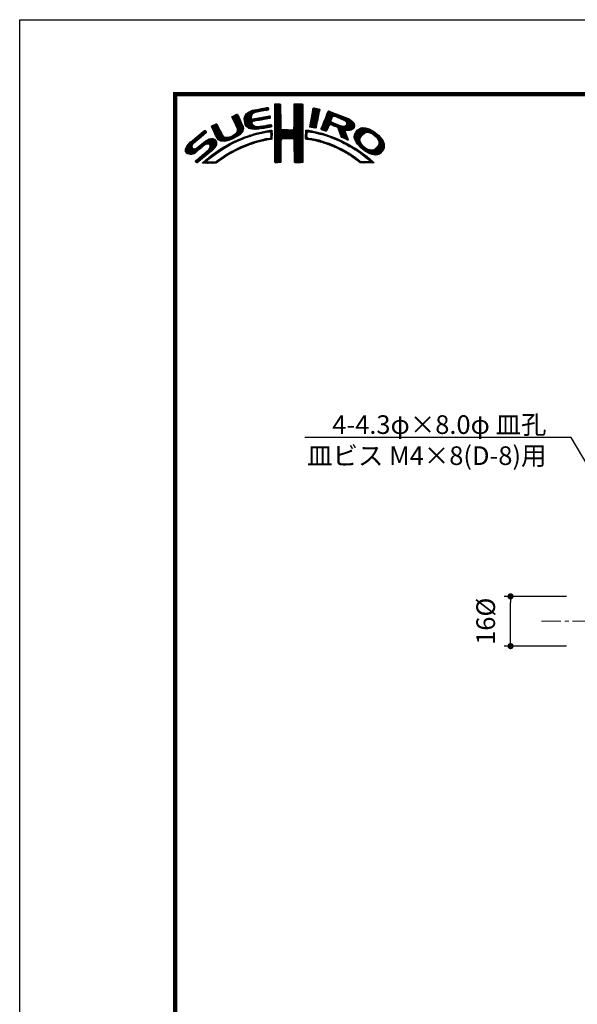
# Model space of a CAD drawing. Extents: x -40 to 880, y -40 to 634.
# Drawn here: x 0 to 179, y 277 to 594 of the extents above; entities that cross this region are included whole.
import ezdxf
from ezdxf import colors
from ezdxf.entities.mleader import LeaderData, LeaderLine
from ezdxf.math import Vec2, Vec3

# ---------------------------------------------------------------- set-up
doc = ezdxf.new("R2010")
doc.units = 0
doc.header["$LTSCALE"] = 5
doc.header["$MEASUREMENT"] = 0
doc.linetypes.add('CENTER', pattern=[2, 1.25, -0.25, 0.25, -0.25])
doc.layers.get('0').update_dxf_attribs({"linetype": 'CONTINUOUS'})
doc.layers.get('DEFPOINTS').update_dxf_attribs({"color": 252, "linetype": 'CONTINUOUS'})
doc.layers.add('CENTER', color=6, linetype='CENTER', lineweight=5)
for name, color, linetype in [('SUNPOU', 11, 'CONTINUOUS'), ('TEXT', 4, 'CONTINUOUS'), ('ZUWAKU', 5, 'CONTINUOUS')]:
    doc.layers.add(name, color=color, linetype=linetype)
doc.styles.get("Standard").update_dxf_attribs({"font": 'txt.shx', "bigfont": 'extfont.shx'})
doc.dimstyles.get("Standard").update_dxf_attribs({"dimtxt": 0.18, "dimasz": 0.18, "dimexe": 0.18, "dimexo": 0.0625, "dimgap": 0.09, "dimtad": 0, "dimtih": 1, "dimtoh": 1, "dimdec": 4, "dimzin": 0, "dimdsep": 46, "dimtxsty": 'Standard', "dimcen": 0.09, "dimadec": 0, "dimazin": 0, "dimtfac": 1, "dimtdec": 4, "dimtofl": 0, "dimtmove": 2, "dimatfit": 3, "dimfxl": 1, "dimtolj": 1, "dimtzin": 0, "dimarcsym": 0})

# ---------------------------------------------------------------- blocks, each defined once
blk = doc.blocks.new('_DOT')
at = {"color": 0, "linetype": 'ByBlock'}
blk.add_line((-0.5, 0), (-1, 0), dxfattribs=at)
at = {"color": 0, "linetype": 'ByBlock', "const_width": 0.5}
blk.add_lwpolyline([(-0.25, 0, 1), (0.25, 0, 1)], format="xyb", close=True, dxfattribs=at)
blk = doc.blocks.new('*D26')
at = {"layer": 'DEFPOINTS', "color": 0, "transparency": 16777216}
for p in [(178, 408.32), (158, 392.32), (178, 392.32)]:
    blk.add_point(p, dxfattribs=at)
at = {"layer": 'SUNPOU', "color": 0, "lineweight": -2, "transparency": 16777216}
for p, q in [((176, 408.32), (156, 408.32)), ((158, 394.32), (158, 406.32)), ((176, 392.32), (156, 392.32))]:
    blk.add_line(p, q, dxfattribs=at)
at = {"layer": 'SUNPOU', "color": 0, "lineweight": -2, "transparency": 16777216, "xscale": 2, "yscale": 2, "zscale": 2}
for p, rotation in [((158, 408.32), 90), ((158, 392.32), 270)]:
    blk.add_blockref('_DOT', p, dxfattribs=dict(at, rotation=rotation))
at = {"layer": 'SUNPOU', "color": 4, "transparency": 16777216, "insert": (150, 400.32), "char_height": 6, "attachment_point": 5, "rotation": 90}
blk.add_mtext('\\A1;{16%%c}', dxfattribs=at)
blk = doc.blocks.new('*X1')
at = {"color": 0}
for p, q in [((14.71, 9.59), (14.94, 9.82)), ((14.71, 9.41), (15.11, 9.81)), ((14.71, 9.23), (15.28, 9.8)), ((14.71, 9.06), (15.45, 9.79)), ((14.71, 8.88), (15.6, 9.77)), ((14.71, 8.7), (15.64, 9.63)), ((14.72, 9.77), (14.75, 9.8)), ((17.81, 8.44), (19.15, 9.78)), ((17.81, 8.26), (19.21, 9.66)), ((17.82, 8.63), (18.98, 9.79)), ((17.82, 8.8), (18.8, 9.79)), ((17.82, 8.98), (18.63, 9.79)), ((17.82, 9.16), (18.45, 9.79)), ((17.82, 9.34), (18.27, 9.79)), ((17.82, 9.51), (18.09, 9.79)), ((17.82, 9.69), (17.92, 9.79)), ((7.88, 7.52), (8.42, 8.06)), ((7.94, 7.41), (8.66, 8.13)), ((8, 7.29), (8.74, 8.03)), ((9.78, 7.31), (11.28, 8.8)), ((9.78, 7.48), (11.03, 8.74)), ((9.81, 7.15), (11.49, 8.84)), ((9.83, 7), (11.7, 8.87)), ((9.85, 6.85), (11, 7.99)), ((9.86, 7.74), (10.7, 8.58)), ((10.03, 8.08), (10.18, 8.24)), ((11.27, 8.27), (11.91, 8.91)), ((11.62, 8.44), (12.13, 8.94)), ((11.84, 8.48), (12.34, 8.99)), ((12.06, 8.53), (12.57, 9.03)), ((12.28, 8.57), (12.78, 9.07)), ((12.49, 8.6), (13, 9.11)), ((12.7, 8.63), (13.22, 9.15)), ((12.91, 8.67), (13.43, 9.19)), ((13.13, 8.71), (13.61, 9.19)), ((13.34, 8.74), (13.67, 9.08)), ((13.55, 8.78), (13.7, 8.93)), ((14.71, 8.53), (15.65, 9.46)), ((14.71, 8.35), (15.65, 9.28)), ((14.71, 8.17), (15.65, 9.11)), ((14.71, 8), (15.65, 8.93)), ((14.71, 7.82), (15.65, 8.75)), ((14.71, 7.64), (15.65, 8.58)), ((14.71, 7.47), (15.65, 8.4)), ((14.71, 7.29), (15.65, 8.23)), ((14.71, 7.11), (15.65, 8.05)), ((17.8, 8.08), (19.21, 9.49)), ((17.8, 7.9), (19.21, 9.31)), ((17.8, 7.72), (19.21, 9.14)), ((17.8, 7.55), (19.21, 8.96)), ((17.81, 7.38), (19.21, 8.78)), ((17.81, 7.21), (19.22, 8.61)), ((17.82, 7.04), (19.22, 8.43)), ((17.82, 6.86), (19.22, 8.26)), ((17.83, 6.69), (19.22, 8.08)), ((20.43, 6.64), (21.75, 7.96)), ((20.47, 6.86), (21.78, 8.17)), ((20.51, 7.08), (21.83, 8.39)), ((20.56, 7.3), (21.92, 8.66)), ((20.6, 7.52), (21.95, 8.86)), ((20.64, 7.74), (21.89, 8.98)), ((20.69, 7.96), (21.74, 9.01)), ((20.73, 8.18), (21.59, 9.04)), ((20.77, 8.4), (21.44, 9.07)), ((20.82, 8.62), (21.3, 9.1)), ((20.86, 8.84), (21.15, 9.13)), ((20.9, 9.06), (20.98, 9.14)), ((22.23, 5.97), (24.49, 8.22)), ((22.35, 6.26), (24.36, 8.27)), ((22.46, 6.55), (24.23, 8.32)), ((22.58, 6.85), (24.11, 8.38)), ((22.71, 7.15), (23.99, 8.43)), ((22.84, 7.46), (23.86, 8.48)), ((22.95, 7.75), (23.73, 8.52)), ((23.05, 8.02), (23.6, 8.58)), ((23.17, 8.32), (23.48, 8.63)), ((23.32, 8.65), (23.33, 8.66)), ((24.25, 7.81), (24.62, 8.18)), ((24.4, 7.78), (24.74, 8.13)), ((24.53, 7.73), (24.87, 8.08)), ((24.65, 7.68), (25, 8.03)), ((24.78, 7.63), (25.13, 7.98)), ((24.9, 7.58), (25.25, 7.93)), ((4.57, 5.98), (5.07, 6.48)), ((4.62, 5.86), (5.35, 6.59)), ((4.68, 5.75), (5.43, 6.49)), ((4.75, 5.63), (5.49, 6.37)), ((7.83, 7.66), (8.04, 7.86)), ((8.06, 7.17), (8.81, 7.92)), ((8.12, 7.05), (8.86, 7.8)), ((8.17, 6.94), (8.92, 7.68)), ((8.23, 6.82), (8.97, 7.55)), ((8.29, 6.7), (9.02, 7.43)), ((8.35, 6.58), (9.08, 7.31)), ((8.4, 6.46), (9.14, 7.19)), ((8.45, 6.33), (9.19, 7.07)), ((8.51, 6.21), (9.25, 6.95)), ((8.56, 6.08), (9.3, 6.83)), ((8.61, 5.96), (9.36, 6.71)), ((8.66, 5.84), (9.42, 6.59)), ((8.69, 5.68), (9.47, 6.47)), ((8.7, 5.52), (9.53, 6.34)), ((9.88, 6.7), (10.92, 7.74)), ((9.9, 6.54), (10.91, 7.55)), ((9.95, 6.41), (10.96, 7.43)), ((10.03, 6.31), (11.08, 7.36)), ((10.11, 6.22), (11.27, 7.38)), ((10.2, 6.13), (11.49, 7.42)), ((10.29, 6.05), (11.04, 6.8)), ((10.39, 5.97), (11.06, 6.64)), ((10.49, 5.89), (11.12, 6.53)), ((10.6, 5.83), (11.22, 6.44)), ((10.73, 5.78), (11.31, 6.36)), ((11.23, 6.99), (11.71, 7.47)), ((11.44, 7.02), (11.93, 7.51)), ((11.67, 7.07), (12.15, 7.55)), ((11.89, 7.12), (12.37, 7.59)), ((12.08, 7.13), (12.58, 7.63)), ((12.29, 7.16), (12.8, 7.67)), ((12.5, 7.2), (13.01, 7.71)), ((12.72, 7.24), (13.23, 7.75)), ((12.72, 5.83), (13.24, 6.34)), ((12.92, 5.85), (13.45, 6.38)), ((12.94, 7.28), (13.45, 7.79)), ((13.14, 5.89), (13.66, 6.41)), ((13.15, 7.32), (13.66, 7.83)), ((13.36, 5.94), (13.88, 6.46)), ((13.37, 7.35), (13.86, 7.85)), ((13.58, 7.39), (13.93, 7.74)), ((13.58, 5.98), (14.08, 6.48)), ((13.79, 7.43), (13.96, 7.59)), ((13.8, 6.02), (14.16, 6.38)), ((14.71, 6.94), (15.65, 7.87)), ((14.71, 6.76), (15.65, 7.7)), ((14.71, 6.58), (15.65, 7.52)), ((14.71, 6.41), (15.65, 7.34)), ((14.71, 6.23), (15.65, 7.17)), ((14.71, 6.05), (15.65, 6.99)), ((14.71, 5.88), (15.66, 6.82)), ((14.71, 5.7), (15.66, 6.64)), ((14.71, 5.52), (15.66, 6.47)), ((16.38, 4.18), (19.23, 7.03)), ((16.55, 4.18), (19.23, 6.85)), ((16.73, 4.18), (19.23, 6.68)), ((16.91, 4.18), (19.23, 6.5)), ((17.73, 5.71), (19.23, 7.21)), ((17.8, 5.95), (19.22, 7.38)), ((17.81, 6.14), (19.22, 7.56)), ((17.82, 6.33), (19.22, 7.73)), ((17.83, 6.52), (19.22, 7.91)), ((20.35, 6.2), (21.66, 7.52)), ((20.38, 6.06), (21.62, 7.3)), ((20.39, 6.42), (21.7, 7.73)), ((20.51, 6.01), (21.58, 7.08)), ((20.66, 5.98), (21.53, 6.85)), ((20.81, 5.96), (21.48, 6.63)), ((20.97, 5.94), (21.45, 6.42)), ((22.15, 5.71), (23.92, 7.48)), ((22.24, 5.62), (23.8, 7.18)), ((22.37, 5.58), (23.76, 6.97)), ((22.51, 5.54), (23.83, 6.86)), ((23.58, 6.44), (23.95, 6.8)), ((23.74, 6.41), (24.08, 6.75)), ((23.88, 6.38), (24.21, 6.71)), ((24.01, 6.33), (24.33, 6.66)), ((24.13, 6.27), (24.46, 6.61)), ((24.25, 6.22), (24.59, 6.56)), ((24.38, 6.17), (24.71, 6.51)), ((24.51, 6.12), (24.84, 6.46)), ((24.64, 6.08), (24.97, 6.41)), ((24.77, 6.03), (25.09, 6.36)), ((25.03, 7.53), (25.38, 7.88)), ((25.15, 7.47), (25.51, 7.83)), ((25.17, 5.19), (27.06, 7.09)), ((25.22, 5.06), (27.16, 7.01)), ((25.26, 4.93), (27.25, 6.92)), ((25.28, 7.42), (25.64, 7.78)), ((25.31, 4.8), (27.33, 6.82)), ((25.4, 7.37), (25.77, 7.73)), ((25.53, 7.32), (25.89, 7.68)), ((25.66, 7.27), (26.02, 7.64)), ((25.78, 7.22), (26.15, 7.59)), ((25.9, 7.16), (26.28, 7.54)), ((26, 7.09), (26.4, 7.49)), ((26.09, 7), (26.53, 7.44)), ((26.18, 6.91), (26.66, 7.39)), ((26.18, 5.49), (27.41, 6.73)), ((26.24, 6.44), (26.96, 7.16)), ((26.25, 6.8), (26.76, 7.31)), ((26.26, 6.64), (26.86, 7.24)), ((26.36, 5.5), (27.46, 6.6)), ((26.54, 5.5), (27.51, 6.47)), ((0.31, 2.26), (3.52, 5.46)), ((0.31, 2.43), (3.33, 5.45)), ((1.84, 3.61), (3.59, 5.36)), ((2.86, 4.45), (3.67, 5.26)), ((4.52, 6.11), (4.74, 6.33)), ((4.81, 5.52), (5.55, 6.25)), ((4.87, 5.4), (5.6, 6.13)), ((4.93, 5.28), (5.66, 6.01)), ((4.98, 5.16), (5.71, 5.89)), ((5.04, 5.04), (5.76, 5.76)), ((5.09, 4.92), (5.83, 5.65)), ((5.15, 4.79), (5.89, 5.54)), ((5.2, 4.67), (5.95, 5.42)), ((5.27, 4.56), (6.01, 5.3)), ((5.33, 4.44), (6.07, 5.19)), ((5.39, 4.32), (6.13, 5.07)), ((5.45, 4.21), (6.18, 4.94)), ((5.52, 4.11), (6.24, 4.82)), ((7.26, 3.9), (8.18, 4.83)), ((7.58, 4.04), (9.63, 6.09)), ((7.86, 4.15), (9.65, 5.94)), ((8.23, 4.34), (9.65, 5.76)), ((8.6, 5.24), (9.58, 6.22)), ((8.61, 4.54), (9.59, 5.52)), ((9.25, 5), (9.32, 5.07)), ((10.51, 4.5), (10.81, 4.8)), ((10.77, 4.58), (11.08, 4.89)), ((10.88, 5.75), (11.41, 6.28)), ((11.03, 5.73), (11.52, 6.21)), ((11.03, 4.67), (11.32, 4.96)), ((11.19, 5.71), (11.65, 6.17)), ((11.3, 4.75), (11.56, 5.02)), ((11.34, 5.68), (11.8, 6.14)), ((11.51, 5.68), (11.97, 6.14)), ((11.55, 4.84), (11.81, 5.09)), ((11.71, 5.7), (12.18, 6.17)), ((11.79, 4.9), (12.06, 5.16)), ((11.9, 5.72), (12.39, 6.21)), ((12.03, 4.96), (12.28, 5.21)), ((12.08, 5.72), (12.6, 6.24)), ((12.26, 5.01), (12.51, 5.26)), ((12.32, 5.78), (12.81, 6.27)), ((12.48, 5.06), (12.74, 5.32)), ((12.52, 5.8), (13.02, 6.31)), ((12.71, 5.11), (12.97, 5.37)), ((12.93, 5.15), (13.2, 5.43)), ((13.16, 5.2), (13.42, 5.47)), ((13.38, 5.25), (13.64, 5.51)), ((13.61, 5.3), (13.86, 5.56)), ((13.78, 5.3), (14.07, 5.58)), ((13.94, 5.28), (14.23, 5.57)), ((14.02, 6.06), (14.2, 6.24)), ((14.03, 5.19), (14.26, 5.42)), ((14.06, 4.87), (14.25, 5.06)), ((14.06, 4.69), (14.26, 4.89)), ((14.07, 5.05), (14.25, 5.23)), ((14.71, 5.35), (15.67, 6.3)), ((14.71, 5.17), (15.67, 6.13)), ((14.71, 4.99), (15.69, 5.96)), ((14.71, 4.82), (15.7, 5.8)), ((14.71, 4.64), (15.78, 5.71)), ((14.72, 3.76), (16.63, 5.67)), ((14.72, 3.94), (16.45, 5.67)), ((14.72, 4.11), (16.28, 5.67)), ((14.72, 4.29), (16.1, 5.67)), ((14.72, 4.46), (15.92, 5.67)), ((14.72, 3.58), (16.8, 5.66)), ((14.72, 3.41), (16.97, 5.65)), ((14.72, 3.23), (17.13, 5.64)), ((15.84, 4.18), (17.3, 5.63)), ((16.02, 4.18), (17.47, 5.62)), ((16.2, 4.18), (17.68, 5.66)), ((17.09, 4.18), (19.23, 6.33)), ((17.27, 4.19), (19.23, 6.15)), ((17.44, 4.19), (19.23, 5.97)), ((17.62, 4.19), (19.23, 5.8)), ((17.73, 4.12), (19.23, 5.62)), ((17.79, 4.01), (19.23, 5.44)), ((17.8, 3.84), (19.23, 5.27)), ((17.81, 3.67), (19.23, 5.09)), ((17.82, 3.5), (19.23, 4.91)), ((19.67, 5), (20.21, 5.54)), ((19.67, 4.82), (19.9, 5.05)), ((19.67, 4.64), (19.9, 4.87)), ((19.68, 5.54), (19.73, 5.59)), ((19.68, 5.36), (19.89, 5.57)), ((19.68, 5.18), (20.05, 5.56)), ((20.16, 5.31), (20.37, 5.52)), ((20.32, 5.29), (20.52, 5.5)), ((20.45, 5.25), (20.68, 5.47)), ((20.61, 5.23), (20.81, 5.43)), ((20.79, 5.23), (20.96, 5.4)), ((20.93, 5.2), (21.1, 5.37)), ((21.07, 5.16), (21.25, 5.34)), ((21.12, 5.92), (21.42, 6.21)), ((21.21, 5.13), (21.39, 5.31)), ((21.28, 5.9), (21.39, 6.01)), ((21.35, 5.09), (21.52, 5.26)), ((21.5, 5.06), (21.66, 5.22)), ((21.63, 5.02), (21.82, 5.2)), ((21.77, 4.97), (21.95, 5.16)), ((21.92, 4.95), (22.09, 5.12)), ((22.06, 4.92), (22.23, 5.08)), ((22.2, 4.88), (22.38, 5.05)), ((22.34, 4.84), (22.51, 5.01)), ((22.48, 4.8), (22.64, 4.96)), ((22.62, 4.76), (22.77, 4.92)), ((22.64, 5.49), (23.43, 6.28)), ((22.75, 4.72), (22.9, 4.87)), ((22.77, 5.45), (23.27, 5.94)), ((22.88, 4.67), (23.04, 4.83)), ((22.91, 5.41), (23.14, 5.64)), ((23.01, 4.63), (23.17, 4.78)), ((24.85, 5.94), (25.22, 6.31)), ((24.93, 5.84), (25.35, 6.26)), ((24.98, 5.71), (25.5, 6.23)), ((25.02, 5.58), (25.64, 6.19)), ((25.07, 5.45), (25.8, 6.18)), ((25.12, 5.32), (26, 6.2)), ((25.36, 4.68), (26.04, 5.35)), ((25.42, 4.56), (26.06, 5.2)), ((25.48, 4.45), (26.1, 5.07)), ((25.58, 4.37), (26.16, 4.94)), ((25.7, 4.31), (26.21, 4.82)), ((26.72, 5.5), (27.55, 6.33)), ((26.97, 5.58), (27.54, 6.15)), ((27.51, 4.36), (29.12, 5.96)), ((27.52, 4.53), (28.95, 5.97)), ((27.54, 4.21), (29.29, 5.95)), ((27.54, 4.74), (28.76, 5.95)), ((27.6, 4.08), (29.43, 5.92)), ((27.61, 4.98), (28.5, 5.87)), ((27.65, 3.96), (29.57, 5.88)), ((27.71, 3.84), (29.7, 5.84)), ((27.88, 5.43), (28.06, 5.61)), ((29.02, 4.97), (29.84, 5.8)), ((29.42, 5.2), (29.96, 5.74)), ((29.62, 5.23), (30.08, 5.68)), ((29.77, 5.2), (30.19, 5.62)), ((29.91, 5.16), (30.3, 5.55)), ((30.05, 5.12), (30.41, 5.49)), ((30.18, 5.08), (30.53, 5.42)), ((30.3, 5.02), (30.64, 5.36)), ((30.42, 4.96), (30.75, 5.29)), ((30.51, 4.88), (30.85, 5.21)), ((30.61, 4.8), (30.94, 5.13)), ((30.71, 4.72), (31.04, 5.05)), ((30.8, 4.64), (31.13, 4.97)), ((30.9, 4.56), (31.23, 4.89)), ((30.99, 4.48), (31.33, 4.81)), ((0.36, 2.13), (1.43, 3.2)), ((0.38, 2.67), (2.31, 4.61)), ((0.6, 3.08), (1.28, 3.75)), ((1.29, 1.65), (3.27, 3.63)), ((1.55, 1.72), (3.8, 3.98)), ((1.92, 1.92), (4.16, 4.16)), ((2.12, 0.35), (5.33, 3.56)), ((2.37, 0.43), (5.32, 3.38)), ((2.87, 2.69), (4.38, 4.21)), ((3.35, 1.23), (5.32, 3.2)), ((3.59, 3.24), (4.59, 4.23)), ((3.86, 3.33), (4.76, 4.23)), ((4.04, 3.33), (4.88, 4.18)), ((4.15, 3.27), (4.99, 4.11)), ((4.22, 2.63), (5.3, 3.71)), ((4.25, 3.19), (5.08, 4.02)), ((4.31, 3.08), (5.16, 3.92)), ((4.32, 2.9), (5.24, 3.83)), ((5.6, 4.01), (6.3, 4.71)), ((5.72, 3.95), (6.37, 4.6)), ((5.84, 3.89), (6.47, 4.53)), ((5.95, 3.83), (6.58, 4.46)), ((6.09, 3.79), (6.73, 4.43)), ((6.26, 3.78), (6.9, 4.42)), ((6.43, 3.77), (7.08, 4.43)), ((6.5, 2.62), (7.08, 3.19)), ((6.59, 3.77), (7.26, 4.43)), ((6.82, 3.81), (7.52, 4.52)), ((6.91, 2.84), (7.47, 3.41)), ((7.04, 3.86), (7.8, 4.62)), ((7.32, 3.07), (7.83, 3.59)), ((7.72, 3.3), (8.19, 3.77)), ((8.1, 3.51), (8.49, 3.89)), ((8.43, 3.66), (8.84, 4.07)), ((8.76, 3.81), (9.14, 4.19)), ((9.09, 3.96), (9.43, 4.3)), ((9.39, 4.08), (9.73, 4.42)), ((9.68, 4.2), (10, 4.52)), ((9.76, 2.86), (10.16, 3.26)), ((9.97, 4.31), (10.26, 4.61)), ((10.04, 2.97), (10.43, 3.36)), ((10.24, 4.41), (10.53, 4.7)), ((10.32, 3.08), (10.71, 3.46)), ((10.63, 3.21), (10.98, 3.55)), ((10.89, 3.29), (11.23, 3.63)), ((11.14, 3.37), (11.49, 3.71)), ((11.43, 3.48), (11.75, 3.79)), ((11.69, 3.56), (11.99, 3.86)), ((11.93, 3.62), (12.22, 3.91)), ((12.17, 3.68), (12.45, 3.96)), ((12.4, 3.74), (12.67, 4.01)), ((12.63, 3.79), (12.9, 4.06)), ((12.86, 3.85), (13.15, 4.13)), ((13.09, 3.9), (13.34, 4.15)), ((13.32, 3.95), (13.54, 4.17)), ((13.55, 4), (13.76, 4.21)), ((13.77, 4.05), (14.25, 4.53)), ((13.97, 4.07), (14.24, 4.35)), ((14.06, 4.51), (14.25, 4.71)), ((14.72, 3.06), (15.75, 4.09)), ((14.72, 2.88), (15.69, 3.84)), ((14.73, 2.7), (15.67, 3.65)), ((14.73, 2.53), (15.67, 3.47)), ((14.73, 2.35), (15.68, 3.3)), ((17.82, 3.32), (19.23, 4.74)), ((17.82, 3.15), (19.23, 4.56)), ((17.82, 2.97), (19.23, 4.39)), ((17.83, 2.8), (19.24, 4.21)), ((17.83, 2.63), (19.24, 4.03)), ((17.83, 2.45), (19.24, 3.86)), ((17.84, 2.28), (19.24, 3.68)), ((17.84, 2.1), (19.24, 3.51)), ((17.84, 1.93), (19.24, 3.33)), ((19.67, 4.47), (19.89, 4.69)), ((19.67, 4.29), (19.89, 4.51)), ((19.71, 4.16), (19.94, 4.38)), ((19.83, 4.1), (20.02, 4.29)), ((19.99, 4.08), (20.15, 4.24)), ((20.15, 4.06), (20.31, 4.22)), ((20.29, 4.03), (20.46, 4.2)), ((20.45, 4.01), (20.62, 4.18)), ((20.6, 3.98), (20.77, 4.15)), ((20.75, 3.96), (20.92, 4.12)), ((20.9, 3.93), (21.06, 4.09)), ((21.04, 3.89), (21.21, 4.06)), ((21.19, 3.86), (21.36, 4.03)), ((21.33, 3.83), (21.51, 4.01)), ((21.47, 3.79), (21.65, 3.98)), ((21.61, 3.75), (21.8, 3.95)), ((21.75, 3.72), (21.94, 3.91)), ((21.89, 3.68), (22.07, 3.86)), ((22.03, 3.64), (22.21, 3.82)), ((22.17, 3.61), (22.34, 3.78)), ((22.31, 3.57), (22.47, 3.74)), ((22.44, 3.52), (22.61, 3.69)), ((22.57, 3.48), (22.74, 3.65)), ((22.7, 3.43), (22.88, 3.61)), ((22.83, 3.39), (23.01, 3.57)), ((22.96, 3.34), (23.15, 3.52)), ((23.09, 3.29), (23.28, 3.48)), ((23.15, 4.59), (23.3, 4.74)), ((23.22, 3.25), (23.4, 3.43)), ((23.28, 4.54), (23.43, 4.69)), ((23.35, 3.2), (23.53, 3.38)), ((23.41, 4.5), (23.56, 4.64)), ((23.48, 3.15), (23.66, 3.33)), ((23.55, 4.45), (23.69, 4.6)), ((23.61, 3.11), (23.79, 3.28)), ((23.68, 4.41), (23.82, 4.55)), ((23.74, 3.06), (23.92, 3.23)), ((23.81, 4.37), (23.95, 4.5)), ((23.87, 3.01), (24.04, 3.18)), ((23.94, 4.32), (24.07, 4.45)), ((24.06, 4.26), (24.2, 4.4)), ((24.19, 4.21), (24.33, 4.35)), ((24.31, 4.16), (24.45, 4.3)), ((24.43, 4.1), (24.58, 4.25)), ((24.56, 4.05), (24.7, 4.19)), ((24.68, 4), (24.82, 4.14)), ((24.8, 3.94), (24.95, 4.09)), ((24.93, 3.89), (25.07, 4.03)), ((25.05, 3.84), (25.19, 3.98)), ((25.18, 3.79), (25.32, 3.93)), ((25.29, 3.72), (25.44, 3.87)), ((25.41, 3.66), (25.56, 3.82)), ((25.52, 3.6), (25.68, 3.76)), ((25.65, 3.55), (25.8, 3.7)), ((25.76, 3.49), (25.92, 3.64)), ((25.82, 4.25), (26.27, 4.7)), ((25.87, 3.42), (26.04, 3.59)), ((25.93, 4.19), (26.32, 4.58)), ((25.99, 3.37), (26.16, 3.53)), ((26.05, 4.13), (26.37, 4.45)), ((26.11, 3.31), (26.27, 3.47)), ((26.17, 4.08), (26.43, 4.33)), ((26.23, 3.25), (26.39, 3.41)), ((26.3, 4.02), (26.47, 4.2)), ((26.34, 3.18), (26.5, 3.34)), ((26.42, 3.97), (26.52, 4.07)), ((26.45, 3.11), (26.61, 3.28)), ((26.56, 3.05), (26.72, 3.21)), ((27.76, 3.72), (28.69, 4.65)), ((27.82, 3.6), (28.46, 4.24)), ((27.88, 3.49), (28.42, 4.02)), ((27.96, 3.38), (28.43, 3.86)), ((28.03, 3.28), (28.48, 3.73)), ((28.12, 3.19), (28.53, 3.6)), ((28.21, 3.1), (28.59, 3.49)), ((28.29, 3.01), (28.66, 3.38)), ((28.38, 2.92), (28.72, 3.26)), ((28.47, 2.84), (28.8, 3.17)), ((30.17, 1.71), (32.17, 3.71)), ((30.3, 1.67), (32.22, 3.58)), ((30.44, 1.63), (32.27, 3.45)), ((30.59, 1.6), (32.31, 3.31)), ((31.09, 4.4), (31.42, 4.73)), ((31.16, 4.29), (31.5, 4.63)), ((31.23, 4.18), (31.58, 4.54)), ((31.3, 4.07), (31.67, 4.44)), ((31.33, 3.05), (32.11, 3.83)), ((31.37, 3.97), (31.75, 4.35)), ((31.42, 3.85), (31.83, 4.25)), ((31.44, 3.33), (32.05, 3.94)), ((31.45, 3.7), (31.91, 4.16)), ((31.48, 3.55), (31.98, 4.05)), ((0.45, 2.04), (1.37, 2.96)), ((0.53, 1.94), (1.4, 2.81)), ((0.61, 1.85), (1.46, 2.7)), ((0.71, 1.77), (1.55, 2.61)), ((0.84, 1.72), (1.68, 2.56)), ((0.97, 1.68), (1.86, 2.56)), ((1.12, 1.65), (2.25, 2.78)), ((2.04, 0.45), (3.84, 2.25)), ((3.41, 0.23), (5.25, 2.07)), ((4.41, 2.12), (5.08, 2.78)), ((4.77, 1.41), (5.74, 2.38)), ((5.45, 1.91), (6.25, 2.72)), ((6, 2.29), (6.67, 2.95)), ((6.24, 0.93), (6.9, 1.6)), ((6.79, 1.31), (7.39, 1.91)), ((7.26, 1.6), (7.82, 2.16)), ((7.65, 1.82), (8.19, 2.35)), ((8.04, 2.03), (8.54, 2.53)), ((8.43, 2.25), (8.89, 2.71)), ((8.8, 2.43), (9.25, 2.88)), ((9.13, 2.59), (9.55, 3.01)), ((9.44, 2.73), (9.86, 3.14)), ((14.73, 2.18), (15.68, 3.13)), ((14.73, 2), (15.68, 2.95)), ((14.73, 1.83), (15.68, 2.77)), ((14.73, 1.65), (15.67, 2.59)), ((14.73, 1.47), (15.67, 2.41)), ((14.73, 1.3), (15.67, 2.23)), ((14.73, 1.12), (15.67, 2.06)), ((14.74, 0.95), (15.67, 1.88)), ((14.74, 0.77), (15.67, 1.7)), ((17.84, 1.76), (19.24, 3.15)), ((17.85, 1.58), (19.24, 2.98)), ((17.85, 1.41), (19.24, 2.8)), ((17.85, 1.24), (19.24, 2.63)), ((17.85, 1.06), (19.24, 2.45)), ((17.86, 0.89), (19.24, 2.27)), ((17.87, 0.72), (19.24, 2.1)), ((17.87, 0.55), (19.24, 1.92)), ((17.9, 0.4), (19.24, 1.74)), ((23.99, 2.96), (24.17, 3.13)), ((24.12, 2.9), (24.29, 3.07)), ((24.24, 2.85), (24.41, 3.02)), ((24.37, 2.8), (24.53, 2.96)), ((24.49, 2.75), (24.65, 2.91)), ((24.61, 2.69), (24.77, 2.85)), ((24.74, 2.64), (24.89, 2.79)), ((24.86, 2.58), (25.01, 2.74)), ((24.97, 2.52), (25.13, 2.68)), ((25.09, 2.46), (25.26, 2.63)), ((25.21, 2.4), (25.38, 2.57)), ((25.33, 2.35), (25.5, 2.52)), ((25.44, 2.29), (25.61, 2.45)), ((25.56, 2.23), (25.72, 2.38)), ((25.68, 2.16), (25.83, 2.32)), ((25.79, 2.1), (25.94, 2.25)), ((25.9, 2.03), (26.05, 2.18)), ((26.01, 1.97), (26.16, 2.12)), ((26.12, 1.9), (26.27, 2.05)), ((26.23, 1.84), (26.38, 1.99)), ((26.34, 1.77), (26.5, 1.92)), ((26.45, 1.71), (26.61, 1.86)), ((26.56, 1.63), (26.72, 1.79)), ((26.66, 1.56), (26.83, 1.73)), ((26.67, 2.98), (26.83, 3.14)), ((26.79, 1.51), (26.93, 1.65)), ((26.8, 2.93), (26.94, 3.08)), ((26.93, 2.89), (27.05, 3.01)), ((27.04, 2.82), (27.17, 2.95)), ((27.14, 2.75), (27.28, 2.88)), ((27.25, 2.68), (27.39, 2.82)), ((27.36, 2.61), (27.51, 2.76)), ((27.47, 2.54), (27.62, 2.7)), ((27.58, 2.47), (27.73, 2.63)), ((27.68, 2.4), (27.84, 2.56)), ((27.79, 2.33), (27.95, 2.49)), ((27.89, 2.26), (28.05, 2.42)), ((27.99, 2.18), (28.16, 2.35)), ((28.1, 2.12), (28.27, 2.28)), ((28.21, 2.05), (28.37, 2.21)), ((28.32, 1.98), (28.48, 2.14)), ((28.42, 1.91), (28.58, 2.06)), ((28.52, 1.83), (28.68, 1.99)), ((28.56, 2.75), (28.89, 3.08)), ((28.62, 1.75), (28.78, 1.91)), ((28.65, 2.66), (28.97, 2.98)), ((28.73, 1.69), (28.88, 1.84)), ((28.75, 2.59), (29.06, 2.89)), ((28.83, 1.61), (28.98, 1.76)), ((28.85, 2.51), (29.15, 2.81)), ((28.93, 1.53), (29.08, 1.68)), ((28.94, 2.43), (29.25, 2.73)), ((29.03, 1.45), (29.18, 1.61)), ((29.04, 2.35), (29.35, 2.66)), ((29.14, 2.27), (29.47, 2.6)), ((29.24, 2.19), (29.59, 2.54)), ((29.35, 2.12), (29.7, 2.48)), ((29.46, 2.06), (29.84, 2.44)), ((29.58, 2), (29.98, 2.4)), ((29.69, 1.94), (30.12, 2.36)), ((29.81, 1.88), (30.26, 2.33)), ((29.92, 1.82), (30.45, 2.34)), ((30.04, 1.76), (30.72, 2.43)), ((30.74, 1.57), (32.32, 3.15)), ((30.89, 1.54), (32.32, 2.97)), ((31.1, 1.58), (32.31, 2.79)), ((31.33, 1.63), (32.24, 2.54)), ((31.76, 1.89), (31.99, 2.12)), ((1.95, 0.54), (2.7, 1.29)), ((3.09, 0.27), (3.59, 0.76)), ((3.24, 0.23), (4.54, 1.54)), ((3.58, 0.22), (3.83, 0.47)), ((3.75, 0.22), (3.96, 0.42)), ((3.93, 0.21), (4.13, 0.42)), ((4.13, 0.24), (4.31, 0.42)), ((4.3, 0.23), (4.48, 0.41)), ((4.47, 0.22), (4.66, 0.41)), ((4.63, 0.21), (4.84, 0.42)), ((4.82, 0.22), (5.03, 0.43)), ((5, 0.23), (5.28, 0.5)), ((5.19, 0.24), (5.81, 0.86)), ((5.65, 0.52), (6.39, 1.26)), ((14.74, 0.6), (15.67, 1.53)), ((14.74, 0.42), (15.67, 1.35)), ((14.82, 0.33), (15.67, 1.17)), ((15, 0.32), (15.67, 1)), ((15.17, 0.32), (15.67, 0.82)), ((15.36, 0.33), (15.67, 0.64)), ((15.55, 0.35), (15.67, 0.46)), ((18.01, 0.33), (19.24, 1.57)), ((18.18, 0.32), (19.24, 1.39)), ((18.35, 0.32), (19.24, 1.21)), ((18.52, 0.32), (19.24, 1.04)), ((18.7, 0.31), (19.24, 0.86)), ((18.87, 0.31), (19.24, 0.68)), ((19.07, 0.33), (19.24, 0.51)), ((26.91, 1.45), (27.04, 1.58)), ((27.01, 1.37), (27.14, 1.51)), ((27.11, 1.3), (27.25, 1.44)), ((27.21, 1.22), (27.35, 1.36)), ((27.31, 1.15), (27.45, 1.29)), ((27.41, 1.07), (27.56, 1.22)), ((27.51, 1), (27.66, 1.15)), ((27.62, 0.92), (27.77, 1.07)), ((27.72, 0.85), (27.87, 1)), ((27.82, 0.77), (27.97, 0.92)), ((27.93, 0.7), (28.07, 0.85)), ((28.03, 0.63), (28.17, 0.77)), ((28.13, 0.55), (28.27, 0.69)), ((28.23, 0.47), (28.37, 0.62)), ((28.33, 0.4), (28.48, 0.55)), ((28.43, 0.32), (28.6, 0.49)), ((28.59, 0.3), (28.78, 0.49)), ((28.76, 0.3), (28.95, 0.49)), ((28.94, 0.3), (29.13, 0.49)), ((29.11, 0.3), (29.3, 0.49)), ((29.12, 1.37), (29.28, 1.53)), ((29.22, 1.29), (29.38, 1.45)), ((29.29, 0.29), (29.48, 0.48)), ((29.32, 1.21), (29.48, 1.38)), ((29.42, 1.13), (29.58, 1.3)), ((29.46, 0.29), (29.65, 0.48)), ((29.51, 1.05), (29.68, 1.22)), ((29.61, 0.97), (29.77, 1.14)), ((29.64, 0.29), (29.89, 0.55)), ((29.7, 0.88), (29.87, 1.05)), ((29.82, 0.82), (29.96, 0.97)), ((29.82, 0.29), (30.25, 0.73)), ((29.89, 0.72), (30.06, 0.89)), ((29.94, 0.59), (30.15, 0.81)), ((29.99, 0.29), (30.35, 0.65)), ((30.17, 0.29), (30.44, 0.57)), ((30.35, 0.29), (30.54, 0.48)), ((30.52, 0.29), (30.63, 0.4))]:
    blk.add_line(p, q, dxfattribs=at)
blk = doc.blocks.new('LOGO')
for points in [[(15.64, 9.7), (15.66, 6.7), (15.67, 6.18), (15.7, 5.78), (15.83, 5.67), (16.74, 5.67), (17.37, 5.62), (17.56, 5.62), (17.7, 5.67), (17.79, 5.79), (17.83, 6.45), (17.82, 7.03), (17.8, 7.61), (17.8, 7.8), (17.82, 8.72), (17.82, 9.74), (17.84, 9.79), (19.15, 9.79), (19.21, 9.7), (19.23, 6.38), (19.23, 5.07), (19.24, 2.47), (19.24, 0.49), (19.21, 0.36), (19.21, 0.35), (18.9, 0.31), (17.94, 0.33), (17.88, 0.44), (17.86, 1.02), (17.82, 3.2), (17.82, 3.49), (17.8, 4), (17.74, 4.12), (17.62, 4.19), (15.82, 4.18), (15.71, 4.03), (15.67, 3.73), (15.68, 3.07), (15.67, 2.19), (15.67, 0.44), (15.62, 0.35), (15.15, 0.32), (14.82, 0.33), (14.74, 0.42), (14.73, 2.43), (14.71, 4.56), (14.71, 9.73), (14.73, 9.79), (14.8, 9.82), (15.59, 9.79), (15.64, 9.7)], [(8.83, 7.88), (8.95, 7.59), (9.48, 6.45), (9.62, 6.13), (9.67, 5.82), (9.55, 5.39), (9.3, 5.06), (9.12, 4.88), (8.76, 4.62), (7.85, 4.14), (7.55, 4.03), (7.33, 3.92), (6.59, 3.76), (6.01, 3.8), (5.59, 4.02), (5.42, 4.25), (5.32, 4.47), (5.19, 4.71), (4.89, 5.36), (4.61, 5.88), (4.51, 6.14), (4.55, 6.25), (5.29, 6.59), (5.38, 6.59), (5.59, 6.18), (5.78, 5.73), (5.89, 5.54), (6.13, 5.07), (6.23, 4.82), (6.38, 4.59), (6.6, 4.45), (6.83, 4.42), (7.29, 4.43), (7.47, 4.51), (7.67, 4.55), (8.14, 4.79), (8.55, 5.14), (8.7, 5.47), (8.68, 5.8), (8.45, 6.35), (8.3, 6.68), (7.85, 7.59), (7.82, 7.7), (7.85, 7.78), (8.21, 7.94), (8.45, 8.08), (8.62, 8.15), (8.68, 8.13), (8.83, 7.88)], [(13.7, 9.02), (13.7, 8.83), (13.61, 8.79), (13.23, 8.73), (12.56, 8.61), (12.36, 8.59), (11.59, 8.43), (11.36, 8.33), (11.07, 8.13), (10.95, 7.9), (10.89, 7.59), (10.94, 7.45), (11.06, 7.36), (11.26, 7.38), (11.49, 7.42), (12.14, 7.55), (13.62, 7.82), (13.82, 7.85), (13.88, 7.85), (13.95, 7.7), (13.96, 7.54), (13.95, 7.49), (13.83, 7.43), (13, 7.29), (12.17, 7.14), (11.86, 7.12), (11.44, 7.02), (11.15, 6.98), (11.06, 6.86), (11.02, 6.73), (11.09, 6.55), (11.44, 6.25), (11.6, 6.18), (11.89, 6.13), (12.94, 6.29), (13.43, 6.38), (13.67, 6.41), (14.03, 6.49), (14.12, 6.47), (14.19, 6.33), (14.21, 6.19), (14.17, 6.09), (13.8, 6.02), (12.96, 5.86), (12.29, 5.78), (12.09, 5.72), (11.9, 5.72), (11.44, 5.67), (10.77, 5.76), (10.55, 5.85), (10.14, 6.18), (9.92, 6.45), (9.76, 7.43), (9.89, 7.83), (10.06, 8.14), (10.49, 8.48), (11.12, 8.77), (12.17, 8.95), (12.59, 9.03), (13.48, 9.2), (13.5, 9.21), (13.62, 9.19), (13.7, 9.02)], [(21.95, 8.89), (21.91, 8.62), (21.82, 8.37), (21.73, 7.85), (21.7, 7.76), (21.61, 7.23), (21.54, 6.89), (21.49, 6.73), (21.38, 6), (21.35, 5.92), (21.3, 5.89), (20.54, 6), (20.37, 6.06), (20.33, 6.09), (20.5, 7.02), (20.61, 7.56), (20.91, 9.12), (21.03, 9.15), (21.91, 8.97), (21.95, 8.89)], [(23.71, 8.53), (23.9, 8.47), (24.15, 8.36), (24.29, 8.29), (24.56, 8.2), (26.67, 7.39), (27.21, 6.98), (27.41, 6.73), (27.55, 6.38), (27.54, 6.13), (27.41, 5.85), (27.18, 5.68), (27, 5.59), (26.74, 5.5), (26.12, 5.49), (26.03, 5.39), (26.07, 5.15), (26.42, 4.35), (26.54, 4.02), (26.54, 3.95), (26.43, 3.96), (26.01, 4.15), (25.5, 4.41), (25.36, 4.67), (24.91, 5.88), (24.76, 6.03), (24.21, 6.23), (23.94, 6.36), (23.62, 6.45), (23.49, 6.41), (23.3, 6.02), (23.08, 5.49), (23, 5.41), (22.88, 5.41), (22.24, 5.62), (22.15, 5.72), (22.18, 5.85), (22.42, 6.45), (22.67, 7.06), (22.9, 7.61), (23.09, 8.14), (23.29, 8.6), (23.33, 8.66), (23.5, 8.62), (23.71, 8.53)], [(24.88, 7.59), (25.83, 7.2), (26.02, 7.08), (26.23, 6.86), (26.27, 6.73), (26.25, 6.47), (26.17, 6.32), (26.02, 6.2), (25.71, 6.18), (25.31, 6.27), (24.21, 6.7), (23.84, 6.85), (23.76, 6.96), (23.8, 7.18), (24.02, 7.72), (24.11, 7.8), (24.15, 7.82), (24.36, 7.8), (24.88, 7.59)], [(3.68, 5.25), (3.67, 5.15), (3.27, 4.8), (2.48, 4.13), (2.26, 3.96), (1.62, 3.42), (1.41, 3.18), (1.36, 2.94), (1.42, 2.73), (1.6, 2.56), (1.91, 2.56), (2.12, 2.67), (3.48, 3.8), (4.12, 4.15), (4.53, 4.23), (4.76, 4.23), (4.98, 4.13), (5.29, 3.78), (5.33, 3.54), (5.32, 3.19), (5.03, 2.71), (4.88, 2.51), (2.76, 0.74), (2.23, 0.32), (2.15, 0.32), (1.94, 0.55), (1.95, 0.65), (2.51, 1.13), (3, 1.53), (3.59, 2.03), (4.13, 2.49), (4.32, 2.78), (4.32, 3.07), (4.23, 3.21), (4.07, 3.33), (3.76, 3.33), (3.47, 3.18), (2.68, 2.54), (2.33, 2.27), (1.92, 1.92), (1.72, 1.78), (1.29, 1.65), (1.08, 1.65), (0.68, 1.78), (0.36, 2.13), (0.31, 2.27), (0.31, 2.54), (0.44, 2.79), (0.54, 3.01), (1.15, 3.67), (1.33, 3.79), (1.89, 4.26), (2.56, 4.82), (3.18, 5.35), (3.41, 5.5), (3.49, 5.49), (3.68, 5.25)], [(14.27, 5.48), (14.24, 5.3), (14.26, 4.92), (14.24, 4.38), (14.24, 4.19), (14.21, 4.14), (14.07, 4.08), (13.68, 4.03), (12.35, 3.73), (11.56, 3.53), (11.17, 3.38), (10.61, 3.2), (10.43, 3.12), (9.72, 2.85), (8.89, 2.48), (8.41, 2.23), (7.23, 1.59), (6.67, 1.24), (5.66, 0.53), (5.27, 0.25), (4.66, 0.21), (4.09, 0.25), (3.92, 0.21), (3.12, 0.24), (3.09, 0.25), (3.09, 0.33), (3.56, 0.74), (3.76, 0.89), (4.47, 1.48), (5.2, 2.03), (5.65, 2.32), (6.13, 2.65), (7.12, 3.21), (7.36, 3.35), (8.32, 3.83), (8.56, 3.92), (8.95, 4.13), (9.3, 4.25), (9.62, 4.39), (10.45, 4.67), (11.08, 4.89), (11.72, 5.06), (11.95, 5.14), (12.23, 5.2), (13.19, 5.42), (14.02, 5.59), (14.24, 5.56), (14.27, 5.48)], [(14.01, 5.23), (14.07, 5.13), (14.06, 4.35), (13.94, 4.25), (13.42, 4.15), (13.21, 4.15), (12.89, 4.06), (12.23, 3.92), (11.84, 3.82), (11.59, 3.74), (10.9, 3.53), (10.08, 3.23), (9.25, 2.88), (9.01, 2.76), (8, 2.26), (7.59, 2.03), (6.9, 1.6), (6.78, 1.54), (6.55, 1.38), (5.35, 0.54), (5.14, 0.44), (4.59, 0.41), (3.91, 0.42), (3.85, 0.45), (3.8, 0.51), (3.83, 0.65), (4.32, 1.07), (5.32, 1.82), (6.35, 2.53), (7.43, 3.14), (8.02, 3.47), (9.07, 3.95), (9.53, 4.14), (9.85, 4.27), (10.12, 4.36), (10.66, 4.55), (10.83, 4.6), (11.14, 4.71), (11.62, 4.86), (12.3, 5.02), (12.64, 5.09), (13.3, 5.23), (13.62, 5.3), (13.92, 5.29), (14.01, 5.23)], [(20.66, 5.48), (20.84, 5.42), (21.36, 5.32), (21.6, 5.23), (21.82, 5.2), (22.08, 5.12), (22.36, 5.06), (23.33, 4.73), (23.54, 4.65), (23.82, 4.55), (24.3, 4.36), (25.48, 3.86), (26.35, 3.43), (27.11, 2.98), (27.43, 2.8), (27.68, 2.67), (28.47, 2.15), (29.55, 1.33), (30.61, 0.42), (30.68, 0.33), (30.62, 0.29), (29.19, 0.29), (28.44, 0.31), (27.97, 0.67), (27.7, 0.86), (27.08, 1.32), (26.88, 1.48), (26.68, 1.55), (26.42, 1.73), (25.6, 2.21), (24.7, 2.66), (24.14, 2.89), (23.82, 3.03), (22.33, 3.56), (21.8, 3.71), (21.25, 3.85), (21.03, 3.89), (20.88, 3.94), (20.33, 4.02), (20.13, 4.07), (19.86, 4.09), (19.73, 4.14), (19.67, 4.21), (19.68, 5.55), (19.73, 5.59), (20.21, 5.54), (20.66, 5.48)], [(20.5, 5.23), (20.77, 5.23), (21.58, 5.03), (21.76, 4.98), (21.97, 4.94), (22.54, 4.79), (23.5, 4.47), (23.85, 4.35), (25.17, 3.79), (25.55, 3.59), (25.68, 3.54), (25.84, 3.43), (26.12, 3.31), (26.7, 2.96), (26.94, 2.88), (27.65, 2.42), (28.01, 2.18), (28.35, 1.96), (28.58, 1.78), (28.76, 1.67), (29.62, 0.96), (29.74, 0.85), (29.82, 0.82), (29.94, 0.66), (29.94, 0.56), (29.74, 0.48), (28.59, 0.49), (28.41, 0.59), (27.84, 1.02), (26.77, 1.76), (26.14, 2.13), (25.48, 2.53), (24.9, 2.79), (24.07, 3.18), (23.44, 3.41), (23.29, 3.48), (23.05, 3.55), (21.83, 3.94), (20.66, 4.18), (20.09, 4.25), (20, 4.31), (19.89, 4.43), (19.9, 5.19), (20.02, 5.32), (20.31, 5.29), (20.5, 5.23)], [(29.89, 5.79), (30.74, 5.3), (30.88, 5.19), (31.41, 4.74), (31.95, 4.12), (32.15, 3.78), (32.29, 3.39), (32.32, 3.23), (32.31, 2.71), (32.14, 2.31), (31.91, 2.01), (31.56, 1.72), (31.24, 1.6), (30.89, 1.54), (30.36, 1.65), (30.02, 1.76), (29.29, 2.15), (28.58, 2.72), (28.02, 3.29), (27.84, 3.55), (27.55, 4.19), (27.5, 4.42), (27.56, 4.88), (27.74, 5.23), (27.97, 5.55), (28.25, 5.74), (28.58, 5.92), (28.85, 5.98), (29.31, 5.95), (29.89, 5.79)], [(30.43, 4.95), (31.11, 4.38), (31.42, 3.88), (31.49, 3.53), (31.38, 3.13), (31.29, 2.98), (30.78, 2.48), (30.64, 2.38), (30.29, 2.32), (29.72, 2.47), (29.31, 2.68), (29.05, 2.89), (28.72, 3.26), (28.5, 3.65), (28.41, 3.94), (28.44, 4.2), (28.54, 4.43), (28.78, 4.78), (29.18, 5.12), (29.42, 5.2), (29.67, 5.23), (30.18, 5.08), (30.43, 4.95)]]:
    blk.add_lwpolyline(points, close=True)
at = {"linetype": 'Continuous'}
blk.add_blockref('*X1', (0, 0), dxfattribs=at)
blk = doc.blocks.new('WAKU')
at = {"const_width": 0.7}
blk.add_lwpolyline([(25, 285), (408, 285), (408, 12), (25, 12)], close=True, dxfattribs=at)
blk.add_blockref('LOGO', (26.35, 273.65))

msp = doc.modelspace()

# ---------------------------------------------------------------- linework, layer by layer
at = {"layer": 'CENTER'}
msp.add_line((167.99681, 400.31835), (501.99681, 400.31835), dxfattribs=at)
at = {"layer": 'DEFPOINTS'}
msp.add_lwpolyline([(0, 594), (840, 594), (840, 0), (0, 0)], close=True, dxfattribs=at)

# ---------------------------------------------------------------- block references
at = {"layer": 'ZUWAKU', "xscale": 2, "yscale": 2, "zscale": 2}
msp.add_blockref('WAKU', (0, 0), dxfattribs=at)

# ---------------------------------------------------------------- dimensions: what is measured, and where the dimension line sits
at = {"layer": 'SUNPOU'}
dim = msp.add_linear_dim(base=(157.99681, 392.31835), p1=(177.99681, 408.31835), p2=(177.99681, 392.31835), angle=90, text='{<>%%c}', dimstyle='Standard', override={"dimscale": 2, "dimtxt": 3, "dimasz": 1, "dimexe": 1, "dimexo": 1, "dimgap": 1, "dimjust": 1, "dimtih": 0, "dimtoh": 0, "dimzin": 8, "dimblk1": 'DOT', "dimblk2": 'DOT', "dimsah": 1, "dimcen": 0.5, "dimclrt": 4, "dimtofl": 1}, dxfattribs=at)
dim.commit()
dim.dimension.update_dxf_attribs({"geometry": '*D26', "text_midpoint": (149.99681, 400.31835)})

# ---------------------------------------------------------------- leaders
at = {"layer": 'TEXT'}
ml = msp.add_multileader_mtext('Standard', dxfattribs=at)
ml.set_content('4-4.3φ×8.0φ 皿孔\\P皿ビス M4×8(D-8)用', color=256)
ml.set_leader_properties()
ml.build(insert=Vec2(0, 0))
ml.multileader.update_dxf_attribs({"text_right_attachment_type": 6, "dogleg_length": 2, "arrow_head_size": 2})
ctx = ml.context
ctx.base_point, ctx.char_height, ctx.arrow_head_size, ctx.landing_gap_size, ctx.plane_origin = Vec3(83.96048, 463.63754), 6, 2, 4, Vec3(198.50534, 423.76766)
ctx.right_attachment, ctx.text_align_type = 6, 2
notes = []
notes.append((ctx, [(0, (1, 1, 0), (177.56048, 459.43754), (-1, 0), 4, [(0, [(198.50534, 423.76766)], 0, [])])]))
ctx.mtext.insert, ctx.mtext.alignment, ctx.mtext.flow_direction = Vec3(169.56048, 466.63754), 3, 5
for ctx, leaders in notes:
    for number, flags, end, landing, length, lines in leaders:
        leader = LeaderData()
        leader.index, (leader.has_last_leader_line, leader.has_dogleg_vector, leader.attachment_direction) = number, flags
        leader.last_leader_point, leader.dogleg_vector, leader.dogleg_length = Vec3(end), Vec3(landing), length
        for number, points, colour, breaks in lines:
            line = LeaderLine()
            line.index, line.vertices, line.color, line.breaks = number, Vec3.list(points), colors.encode_raw_color(colour), breaks
            leader.lines.append(line)
        ctx.leaders.append(leader)

doc.saveas('drawing.dxf')
